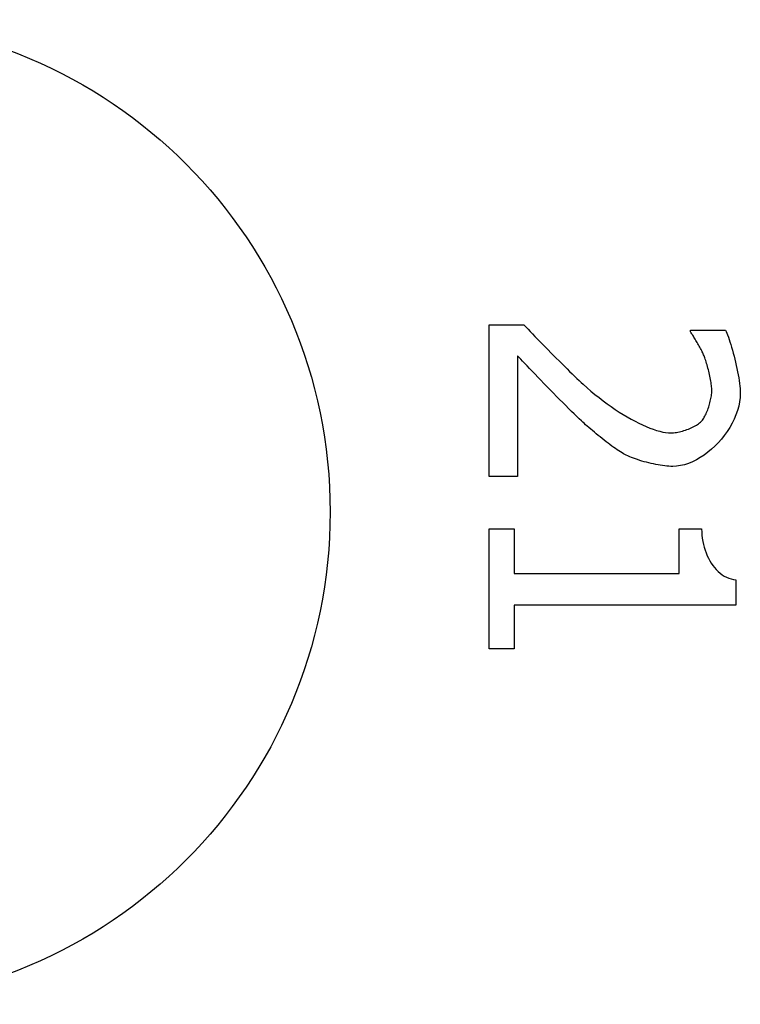
# Model space of a CAD drawing. Units: millimetres. Extents: x 2531 to 3027, y -1917 to -1574.
# Drawn here: x 2587 to 2591, y -1791 to -1785 of the extents above; entities that cross this region are included whole.
import ezdxf

# ---------------------------------------------------------------- set-up
doc = ezdxf.new("R2010")
doc.units = ezdxf.units.MM
doc.layers.add('가시적인_것(ISO)', color=7, linetype='Continuous')

# ---------------------------------------------------------------- blocks, each defined once
blk = doc.blocks.new('SE2319')
at = {"layer": '가시적인_것(ISO)', "color": 7, "linetype": 'Continuous'}
for p, q in [((2590.9675, -1787.8827), (2590.968, -1787.9019)), ((2590.968, -1787.9019), (2590.9693, -1787.921)), ((2590.9693, -1787.921), (2590.9715, -1787.9399)), ((2590.9715, -1787.9399), (2590.9746, -1787.9586)), ((2590.9746, -1787.9586), (2590.9784, -1787.9769)), ((2590.9784, -1787.9769), (2590.9831, -1787.9949)), ((2590.9831, -1787.9949), (2590.9885, -1788.0124)), ((2590.9885, -1788.0124), (2590.9947, -1788.0295)), ((2590.9947, -1788.0295), (2591.0016, -1788.046)), ((2591.0016, -1788.046), (2591.0092, -1788.062)), ((2591.0092, -1788.062), (2591.0175, -1788.0773)), ((2591.0175, -1788.0773), (2591.0265, -1788.0919)), ((2591.0265, -1788.0919), (2591.036, -1788.1058)), ((2591.036, -1788.1058), (2591.0462, -1788.1188)), ((2591.0462, -1788.1188), (2591.057, -1788.131)), ((2591.057, -1788.131), (2591.0684, -1788.1423)), ((2591.0684, -1788.1423), (2591.0802, -1788.1526)), ((2591.0802, -1788.1526), (2591.0926, -1788.1618)), ((2591.0926, -1788.1618), (2591.1055, -1788.17)), ((2591.1055, -1788.17), (2591.1189, -1788.177)), ((2591.1189, -1788.177), (2591.1327, -1788.1829)), ((2591.1327, -1788.1829), (2591.1469, -1788.1875)), ((2591.1469, -1788.1875), (2591.1616, -1788.1907)), ((2591.1616, -1788.1907), (2591.1766, -1788.1927))]:
    blk.add_line(p, q, dxfattribs=at)
blk = doc.blocks.new('SE2318')
at = {"layer": '가시적인_것(ISO)'}
blk.add_blockref('SE2319', (0, 0), dxfattribs=at)
blk = doc.blocks.new('SE2447')
at = {"layer": '가시적인_것(ISO)', "color": 7, "linetype": 'Continuous'}
for p, q in [((2589.8844, -1786.6392), (2589.8965, -1786.652)), ((2589.8965, -1786.652), (2589.9094, -1786.6656)), ((2589.9094, -1786.6656), (2589.923, -1786.6799)), ((2589.923, -1786.6799), (2589.9372, -1786.6947)), ((2589.9372, -1786.6947), (2589.9519, -1786.7101)), ((2589.9519, -1786.7101), (2589.9672, -1786.7259)), ((2589.9672, -1786.7259), (2589.9828, -1786.742)), ((2589.9828, -1786.742), (2589.9988, -1786.7585)), ((2589.9988, -1786.7585), (2590.0151, -1786.7752)), ((2590.0151, -1786.7752), (2590.0316, -1786.792)), ((2590.0316, -1786.792), (2590.0483, -1786.8089)), ((2590.0483, -1786.8089), (2590.065, -1786.8258)), ((2590.065, -1786.8258), (2590.0817, -1786.8426)), ((2590.0817, -1786.8426), (2590.0983, -1786.8592)), ((2590.0983, -1786.8592), (2590.1148, -1786.8757)), ((2590.1148, -1786.8757), (2590.1311, -1786.8918)), ((2590.1311, -1786.8918), (2590.1471, -1786.9076)), ((2590.1471, -1786.9076), (2590.1627, -1786.9229)), ((2590.1627, -1786.9229), (2590.178, -1786.9377)), ((2590.178, -1786.9377), (2590.1927, -1786.952)), ((2590.1927, -1786.952), (2590.2069, -1786.9655)), ((2590.2069, -1786.9655), (2590.2205, -1786.9783)), ((2590.2205, -1786.9783), (2590.2334, -1786.9903)), ((2590.2334, -1786.9903), (2590.2455, -1787.0014))]:
    blk.add_line(p, q, dxfattribs=at)
blk = doc.blocks.new('SE2446')
at = {"layer": '가시적인_것(ISO)'}
blk.add_blockref('SE2447', (0, 0), dxfattribs=at)
blk = doc.blocks.new('SE2449')
at = {"layer": '가시적인_것(ISO)', "color": 7, "linetype": 'Continuous'}
for p, q in [((2590.2455, -1787.0014), (2590.2692, -1787.0226)), ((2590.2692, -1787.0226), (2590.2933, -1787.0433)), ((2590.2933, -1787.0433), (2590.3176, -1787.0634)), ((2590.3176, -1787.0634), (2590.3421, -1787.0829)), ((2590.3421, -1787.0829), (2590.3668, -1787.1018)), ((2590.3668, -1787.1018), (2590.3916, -1787.1201)), ((2590.3916, -1787.1201), (2590.4164, -1787.1376)), ((2590.4164, -1787.1376), (2590.4411, -1787.1545)), ((2590.4411, -1787.1545), (2590.4658, -1787.1706)), ((2590.4658, -1787.1706), (2590.4902, -1787.1859)), ((2590.4902, -1787.1859), (2590.5145, -1787.2004)), ((2590.5145, -1787.2004), (2590.5384, -1787.214)), ((2590.5384, -1787.214), (2590.562, -1787.2267)), ((2590.562, -1787.2267), (2590.5852, -1787.2385)), ((2590.5852, -1787.2385), (2590.6079, -1787.2494)), ((2590.6079, -1787.2494), (2590.63, -1787.2592)), ((2590.63, -1787.2592), (2590.6516, -1787.268)), ((2590.6516, -1787.268), (2590.6725, -1787.2758)), ((2590.6725, -1787.2758), (2590.6926, -1787.2824)), ((2590.6926, -1787.2824), (2590.712, -1787.2879)), ((2590.712, -1787.2879), (2590.7305, -1787.2923)), ((2590.7305, -1787.2923), (2590.7481, -1787.2954)), ((2590.7481, -1787.2954), (2590.7647, -1787.2974)), ((2590.7647, -1787.2974), (2590.7803, -1787.298))]:
    blk.add_line(p, q, dxfattribs=at)
blk = doc.blocks.new('SE2448')
at = {"layer": '가시적인_것(ISO)'}
blk.add_blockref('SE2449', (0, 0), dxfattribs=at)
blk = doc.blocks.new('SE2451')
at = {"layer": '가시적인_것(ISO)', "color": 7, "linetype": 'Continuous'}
for p, q in [((2590.8688, -1787.2808), (2590.8779, -1787.2776)), ((2590.8779, -1787.2776), (2590.8868, -1787.2742)), ((2590.8868, -1787.2742), (2590.8956, -1787.2705)), ((2590.8956, -1787.2705), (2590.9041, -1787.2667)), ((2590.9041, -1787.2667), (2590.9124, -1787.2628)), ((2590.9124, -1787.2628), (2590.9204, -1787.2588)), ((2590.9204, -1787.2588), (2590.9281, -1787.2546)), ((2590.9281, -1787.2546), (2590.9354, -1787.2503)), ((2590.9354, -1787.2503), (2590.9422, -1787.246)), ((2590.9422, -1787.246), (2590.9486, -1787.2416)), ((2590.9486, -1787.2416), (2590.9545, -1787.2372)), ((2590.9545, -1787.2372), (2590.9598, -1787.2327)), ((2590.9598, -1787.2327), (2590.9646, -1787.2283)), ((2590.9646, -1787.2283), (2590.9687, -1787.2239)), ((2590.7803, -1787.298), (2590.7884, -1787.2978)), ((2590.7884, -1787.2978), (2590.7967, -1787.2972)), ((2590.7967, -1787.2972), (2590.8053, -1787.2963)), ((2590.8053, -1787.2963), (2590.8141, -1787.295)), ((2590.8141, -1787.295), (2590.8231, -1787.2933)), ((2590.8231, -1787.2933), (2590.8321, -1787.2914)), ((2590.8321, -1787.2914), (2590.8413, -1787.2891)), ((2590.8413, -1787.2891), (2590.8505, -1787.2866)), ((2590.8505, -1787.2866), (2590.8597, -1787.2838)), ((2590.8597, -1787.2838), (2590.8688, -1787.2808))]:
    blk.add_line(p, q, dxfattribs=at)
blk = doc.blocks.new('SE2450')
at = {"layer": '가시적인_것(ISO)'}
blk.add_blockref('SE2451', (0, 0), dxfattribs=at)
blk = doc.blocks.new('SE2453')
at = {"layer": '가시적인_것(ISO)', "color": 7, "linetype": 'Continuous'}
for p, q in [((2591.0205, -1787.1049), (2591.0225, -1787.0962)), ((2591.0225, -1787.0962), (2591.0243, -1787.0876)), ((2591.0243, -1787.0876), (2591.0258, -1787.0792)), ((2591.0258, -1787.0792), (2591.0271, -1787.0709)), ((2591.0271, -1787.0709), (2591.0281, -1787.0628)), ((2591.0281, -1787.0628), (2591.0289, -1787.055)), ((2591.0289, -1787.055), (2591.0293, -1787.0475)), ((2591.0293, -1787.0475), (2591.0295, -1787.0403)), ((2591.0013, -1787.165), (2591.0045, -1787.1568)), ((2591.0045, -1787.1568), (2591.0076, -1787.1484)), ((2591.0076, -1787.1484), (2591.0105, -1787.1398)), ((2591.0105, -1787.1398), (2591.0133, -1787.1312)), ((2591.0133, -1787.1312), (2591.0159, -1787.1224)), ((2591.0159, -1787.1224), (2591.0183, -1787.1137)), ((2591.0183, -1787.1137), (2591.0205, -1787.1049)), ((2590.9687, -1787.2239), (2590.9725, -1787.2192)), ((2590.9725, -1787.2192), (2590.9763, -1787.2139)), ((2590.9763, -1787.2139), (2590.9801, -1787.2081)), ((2590.9801, -1787.2081), (2590.9838, -1787.2019)), ((2590.9838, -1787.2019), (2590.9874, -1787.1952)), ((2590.9874, -1787.1952), (2590.991, -1787.1882)), ((2590.991, -1787.1882), (2590.9946, -1787.1808)), ((2590.9946, -1787.1808), (2590.998, -1787.173)), ((2590.998, -1787.173), (2591.0013, -1787.165))]:
    blk.add_line(p, q, dxfattribs=at)
blk = doc.blocks.new('SE2452')
at = {"layer": '가시적인_것(ISO)'}
blk.add_blockref('SE2453', (0, 0), dxfattribs=at)
blk = doc.blocks.new('SE2455')
at = {"layer": '가시적인_것(ISO)', "color": 7, "linetype": 'Continuous'}
for p, q in [((2590.9847, -1786.8341), (2590.9821, -1786.8276)), ((2590.9874, -1786.8412), (2590.9847, -1786.8341)), ((2590.9901, -1786.8488), (2590.9874, -1786.8412)), ((2590.9928, -1786.8569), (2590.9901, -1786.8488)), ((2590.9955, -1786.8654), (2590.9928, -1786.8569)), ((2590.9982, -1786.8743), (2590.9955, -1786.8654)), ((2591.0009, -1786.8835), (2590.9982, -1786.8743)), ((2591.0036, -1786.893), (2591.0009, -1786.8835)), ((2591.0062, -1786.9027), (2591.0036, -1786.893)), ((2591.0087, -1786.9126), (2591.0062, -1786.9027)), ((2591.0112, -1786.9225), (2591.0087, -1786.9126)), ((2591.0135, -1786.9326), (2591.0112, -1786.9225)), ((2591.0158, -1786.9426), (2591.0135, -1786.9326)), ((2591.0179, -1786.9527), (2591.0158, -1786.9426)), ((2591.0199, -1786.9626), (2591.0179, -1786.9527)), ((2591.0218, -1786.9725), (2591.0199, -1786.9626)), ((2591.0235, -1786.9821), (2591.0218, -1786.9725)), ((2591.025, -1786.9915), (2591.0235, -1786.9821)), ((2591.0263, -1787.0006), (2591.025, -1786.9915)), ((2591.0274, -1787.0094), (2591.0263, -1787.0006)), ((2591.0283, -1787.0179), (2591.0274, -1787.0094)), ((2591.029, -1787.0258), (2591.0283, -1787.0179)), ((2591.0294, -1787.0333), (2591.029, -1787.0258)), ((2591.0295, -1787.0403), (2591.0294, -1787.0333))]:
    blk.add_line(p, q, dxfattribs=at)
blk = doc.blocks.new('SE2454')
at = {"layer": '가시적인_것(ISO)'}
blk.add_blockref('SE2455', (0, 0), dxfattribs=at)
blk = doc.blocks.new('SE2457')
at = {"layer": '가시적인_것(ISO)', "color": 7, "linetype": 'Continuous'}
for p, q in [((2590.9017, -1786.685), (2590.8994, -1786.6817)), ((2590.9043, -1786.6889), (2590.9017, -1786.685)), ((2590.9072, -1786.6932), (2590.9043, -1786.6889)), ((2590.9103, -1786.698), (2590.9072, -1786.6932)), ((2590.9136, -1786.7032), (2590.9103, -1786.698)), ((2590.9171, -1786.7088), (2590.9136, -1786.7032)), ((2590.9208, -1786.7147), (2590.9171, -1786.7088)), ((2590.9246, -1786.7209), (2590.9208, -1786.7147)), ((2590.9286, -1786.7273), (2590.9246, -1786.7209)), ((2590.9326, -1786.734), (2590.9286, -1786.7273)), ((2590.9367, -1786.7408), (2590.9326, -1786.734)), ((2590.9408, -1786.7478), (2590.9367, -1786.7408)), ((2590.9449, -1786.7549), (2590.9408, -1786.7478)), ((2590.9489, -1786.762), (2590.9449, -1786.7549)), ((2590.9529, -1786.7691), (2590.9489, -1786.762)), ((2590.9569, -1786.7763), (2590.9529, -1786.7691)), ((2590.9607, -1786.7833), (2590.9569, -1786.7763)), ((2590.9644, -1786.7903), (2590.9607, -1786.7833)), ((2590.9679, -1786.7971), (2590.9644, -1786.7903)), ((2590.9712, -1786.8037), (2590.9679, -1786.7971)), ((2590.9744, -1786.8101), (2590.9712, -1786.8037)), ((2590.9772, -1786.8162), (2590.9744, -1786.8101)), ((2590.9798, -1786.8221), (2590.9772, -1786.8162)), ((2590.9821, -1786.8276), (2590.9798, -1786.8221))]:
    blk.add_line(p, q, dxfattribs=at)
blk = doc.blocks.new('SE2456')
at = {"layer": '가시적인_것(ISO)'}
blk.add_blockref('SE2457', (0, 0), dxfattribs=at)
blk = doc.blocks.new('SE2459')
at = {"layer": '가시적인_것(ISO)', "color": 7, "linetype": 'Continuous'}
for p, q in [((2591.1134, -1786.6708), (2591.1173, -1786.6793)), ((2591.1173, -1786.6793), (2591.1215, -1786.6895)), ((2591.1215, -1786.6895), (2591.126, -1786.701)), ((2591.126, -1786.701), (2591.1306, -1786.7138)), ((2591.1306, -1786.7138), (2591.1354, -1786.7279)), ((2591.1354, -1786.7279), (2591.1402, -1786.7429)), ((2591.1402, -1786.7429), (2591.1452, -1786.7589)), ((2591.1452, -1786.7589), (2591.1502, -1786.7758)), ((2591.1502, -1786.7758), (2591.1552, -1786.7933)), ((2591.1552, -1786.7933), (2591.1601, -1786.8114)), ((2591.1601, -1786.8114), (2591.165, -1786.8299)), ((2591.165, -1786.8299), (2591.1697, -1786.8487)), ((2591.1697, -1786.8487), (2591.1743, -1786.8677)), ((2591.1743, -1786.8677), (2591.1787, -1786.8868)), ((2591.1787, -1786.8868), (2591.1829, -1786.9059)), ((2591.1829, -1786.9059), (2591.1868, -1786.9248)), ((2591.1868, -1786.9248), (2591.1903, -1786.9434)), ((2591.1903, -1786.9434), (2591.1935, -1786.9615)), ((2591.1935, -1786.9615), (2591.1964, -1786.9792)), ((2591.1964, -1786.9792), (2591.1988, -1786.9961)), ((2591.1988, -1786.9961), (2591.2007, -1787.0123)), ((2591.2007, -1787.0123), (2591.2021, -1787.0276)), ((2591.2021, -1787.0276), (2591.203, -1787.0418)), ((2591.203, -1787.0418), (2591.2033, -1787.0549))]:
    blk.add_line(p, q, dxfattribs=at)
blk = doc.blocks.new('SE2458')
at = {"layer": '가시적인_것(ISO)'}
blk.add_blockref('SE2459', (0, 0), dxfattribs=at)
blk = doc.blocks.new('SE2461')
at = {"layer": '가시적인_것(ISO)', "color": 7, "linetype": 'Continuous'}
for p, q in [((2591.2022, -1787.0813), (2591.1988, -1787.1079)), ((2591.2033, -1787.0549), (2591.2022, -1787.0813)), ((2591.1934, -1787.1345), (2591.186, -1787.1611)), ((2591.1988, -1787.1079), (2591.1934, -1787.1345)), ((2591.1656, -1787.2135), (2591.1529, -1787.2392)), ((2591.1767, -1787.1874), (2591.1656, -1787.2135)), ((2591.186, -1787.1611), (2591.1767, -1787.1874)), ((2591.1386, -1787.2643), (2591.1229, -1787.2888)), ((2591.1529, -1787.2392), (2591.1386, -1787.2643)), ((2591.0877, -1787.3355), (2591.0684, -1787.3574)), ((2591.1059, -1787.3126), (2591.0877, -1787.3355)), ((2591.1229, -1787.2888), (2591.1059, -1787.3126)), ((2591.0269, -1787.3978), (2591.005, -1787.4161)), ((2591.0481, -1787.3782), (2591.0269, -1787.3978)), ((2591.0684, -1787.3574), (2591.0481, -1787.3782)), ((2590.9592, -1787.4483), (2590.9356, -1787.4619)), ((2590.9824, -1787.433), (2590.9592, -1787.4483)), ((2591.005, -1787.4161), (2590.9824, -1787.433)), ((2590.8151, -1787.501), (2590.7913, -1787.5022)), ((2590.8392, -1787.4974), (2590.8151, -1787.501)), ((2590.8634, -1787.4916), (2590.8392, -1787.4974)), ((2590.8876, -1787.4837), (2590.8634, -1787.4916)), ((2590.9117, -1787.4737), (2590.8876, -1787.4837)), ((2590.9356, -1787.4619), (2590.9117, -1787.4737))]:
    blk.add_line(p, q, dxfattribs=at)
blk = doc.blocks.new('SE2460')
at = {"layer": '가시적인_것(ISO)'}
blk.add_blockref('SE2461', (0, 0), dxfattribs=at)
blk = doc.blocks.new('SE2463')
at = {"layer": '가시적인_것(ISO)', "color": 7, "linetype": 'Continuous'}
for p, q in [((2590.4993, -1787.429), (2590.491, -1787.4244)), ((2590.5085, -1787.4336), (2590.4993, -1787.429)), ((2590.5184, -1787.4382), (2590.5085, -1787.4336)), ((2590.529, -1787.4429), (2590.5184, -1787.4382)), ((2590.5403, -1787.4474), (2590.529, -1787.4429)), ((2590.5521, -1787.452), (2590.5403, -1787.4474)), ((2590.5644, -1787.4564), (2590.5521, -1787.452)), ((2590.5772, -1787.4608), (2590.5644, -1787.4564)), ((2590.5904, -1787.4651), (2590.5772, -1787.4608)), ((2590.6039, -1787.4692), (2590.5904, -1787.4651)), ((2590.6176, -1787.4732), (2590.6039, -1787.4692)), ((2590.6316, -1787.477), (2590.6176, -1787.4732)), ((2590.6456, -1787.4806), (2590.6316, -1787.477)), ((2590.6598, -1787.484), (2590.6456, -1787.4806)), ((2590.6739, -1787.4872), (2590.6598, -1787.484)), ((2590.688, -1787.4902), (2590.6739, -1787.4872)), ((2590.702, -1787.4928), (2590.688, -1787.4902)), ((2590.7158, -1787.4952), (2590.702, -1787.4928)), ((2590.7293, -1787.4973), (2590.7158, -1787.4952)), ((2590.7426, -1787.499), (2590.7293, -1787.4973)), ((2590.7555, -1787.5004), (2590.7426, -1787.499)), ((2590.7679, -1787.5014), (2590.7555, -1787.5004)), ((2590.7799, -1787.502), (2590.7679, -1787.5014)), ((2590.7913, -1787.5022), (2590.7799, -1787.502))]:
    blk.add_line(p, q, dxfattribs=at)
blk = doc.blocks.new('SE2462')
at = {"layer": '가시적인_것(ISO)'}
blk.add_blockref('SE2463', (0, 0), dxfattribs=at)
blk = doc.blocks.new('SE2465')
at = {"layer": '가시적인_것(ISO)', "color": 7, "linetype": 'Continuous'}
for p, q in [((2590.2426, -1787.2314), (2590.2345, -1787.2239)), ((2590.2513, -1787.2394), (2590.2426, -1787.2314)), ((2590.2607, -1787.2477), (2590.2513, -1787.2394)), ((2590.2705, -1787.2564), (2590.2607, -1787.2477)), ((2590.2808, -1787.2654), (2590.2705, -1787.2564)), ((2590.2915, -1787.2747), (2590.2808, -1787.2654)), ((2590.3026, -1787.2841), (2590.2915, -1787.2747)), ((2590.314, -1787.2937), (2590.3026, -1787.2841)), ((2590.3256, -1787.3033), (2590.314, -1787.2937)), ((2590.3374, -1787.313), (2590.3256, -1787.3033)), ((2590.3494, -1787.3227), (2590.3374, -1787.313)), ((2590.3614, -1787.3323), (2590.3494, -1787.3227)), ((2590.3734, -1787.3419), (2590.3614, -1787.3323)), ((2590.3854, -1787.3512), (2590.3734, -1787.3419)), ((2590.3974, -1787.3603), (2590.3854, -1787.3512)), ((2590.4091, -1787.3692), (2590.3974, -1787.3603)), ((2590.4207, -1787.3777), (2590.4091, -1787.3692)), ((2590.432, -1787.3859), (2590.4207, -1787.3777)), ((2590.4429, -1787.3937), (2590.432, -1787.3859)), ((2590.4535, -1787.401), (2590.4429, -1787.3937)), ((2590.4637, -1787.4077), (2590.4535, -1787.401)), ((2590.4734, -1787.4139), (2590.4637, -1787.4077)), ((2590.4825, -1787.4195), (2590.4734, -1787.4139)), ((2590.491, -1787.4244), (2590.4825, -1787.4195))]:
    blk.add_line(p, q, dxfattribs=at)
blk = doc.blocks.new('SE2464')
at = {"layer": '가시적인_것(ISO)'}
blk.add_blockref('SE2465', (0, 0), dxfattribs=at)
blk = doc.blocks.new('SE2467')
at = {"layer": '가시적인_것(ISO)', "color": 7, "linetype": 'Continuous'}
for p, q in [((2589.8544, -1786.8371), (2589.8455, -1786.8276)), ((2589.8648, -1786.8481), (2589.8544, -1786.8371)), ((2589.8765, -1786.8606), (2589.8648, -1786.8481)), ((2589.8896, -1786.8744), (2589.8765, -1786.8606)), ((2589.9037, -1786.8894), (2589.8896, -1786.8744)), ((2589.919, -1786.9054), (2589.9037, -1786.8894)), ((2589.9351, -1786.9223), (2589.919, -1786.9054)), ((2589.9521, -1786.9401), (2589.9351, -1786.9223)), ((2589.9697, -1786.9584), (2589.9521, -1786.9401)), ((2589.9879, -1786.9773), (2589.9697, -1786.9584)), ((2590.0065, -1786.9966), (2589.9879, -1786.9773)), ((2590.0254, -1787.0162), (2590.0065, -1786.9966)), ((2590.0446, -1787.0358), (2590.0254, -1787.0162)), ((2590.0638, -1787.0555), (2590.0446, -1787.0358)), ((2590.083, -1787.0751), (2590.0638, -1787.0555)), ((2590.1021, -1787.0944), (2590.083, -1787.0751)), ((2590.1208, -1787.1133), (2590.1021, -1787.0944)), ((2590.1392, -1787.1317), (2590.1208, -1787.1133)), ((2590.1571, -1787.1494), (2590.1392, -1787.1317)), ((2590.1743, -1787.1664), (2590.1571, -1787.1494)), ((2590.1908, -1787.1825), (2590.1743, -1787.1664)), ((2590.2064, -1787.1975), (2590.1908, -1787.1825)), ((2590.221, -1787.2113), (2590.2064, -1787.1975)), ((2590.2345, -1787.2239), (2590.221, -1787.2113))]:
    blk.add_line(p, q, dxfattribs=at)
blk = doc.blocks.new('SE2466')
at = {"layer": '가시적인_것(ISO)'}
blk.add_blockref('SE2467', (0, 0), dxfattribs=at)

msp = doc.modelspace()

# ---------------------------------------------------------------- linework, layer by layer
at = {"layer": '가시적인_것(ISO)', "color": 7, "linetype": 'Continuous'}
for p, q in [((2589.6717, -1786.6392), (2589.8844, -1786.6392)), ((2589.6717, -1787.5642), (2589.6717, -1786.6392)), ((2590.8994, -1786.6817), (2590.8994, -1786.6708)), ((2590.8994, -1786.6708), (2591.1134, -1786.6708)), ((2589.8455, -1786.8276), (2589.8455, -1787.5642)), ((2589.8455, -1787.5642), (2589.6717, -1787.5642)), ((2589.6717, -1787.8827), (2589.8249, -1787.8827)), ((2589.6717, -1788.6145), (2589.6717, -1787.8827)), ((2589.8249, -1787.8827), (2589.8249, -1788.155)), ((2590.8301, -1788.155), (2590.8301, -1787.8827)), ((2590.8301, -1787.8827), (2590.9675, -1787.8827)), ((2589.8249, -1788.155), (2590.8301, -1788.155)), ((2591.1766, -1788.1927), (2591.1766, -1788.3483)), ((2591.1766, -1788.3483), (2589.8249, -1788.3483)), ((2589.8249, -1788.3483), (2589.8249, -1788.6145)), ((2589.8249, -1788.6145), (2589.6717, -1788.6145))]:
    msp.add_line(p, q, dxfattribs=at)
msp.add_circle((2585.7033, -1787.7798), 3, dxfattribs=at)

# ---------------------------------------------------------------- block references
for name in ['SE2446', 'SE2458', 'SE2456', 'SE2466', 'SE2454', 'SE2448', 'SE2460', 'SE2452', 'SE2464', 'SE2450', 'SE2462', 'SE2318']:
    msp.add_blockref(name, (0, 0))

doc.saveas('drawing.dxf')
